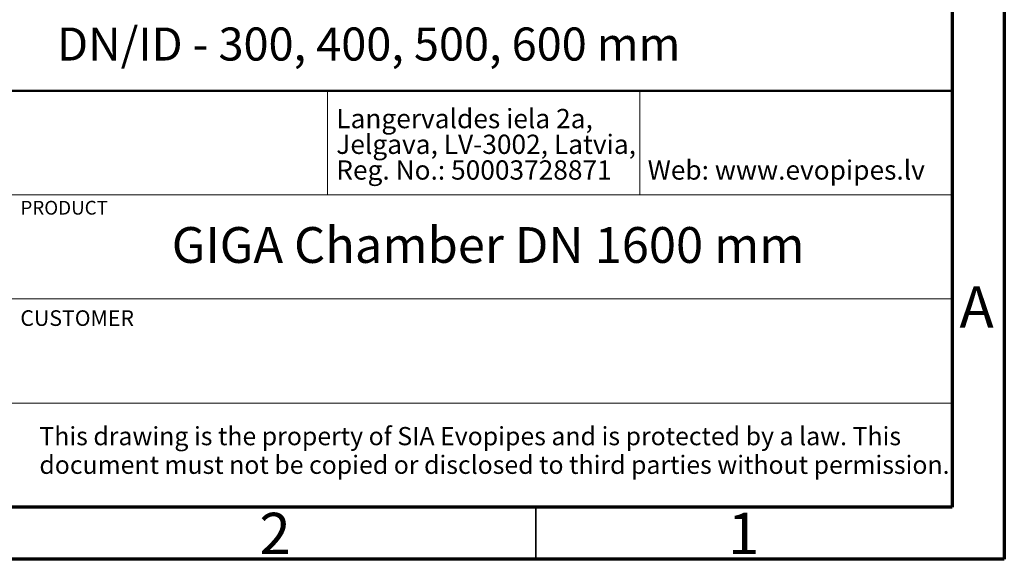
# Model space of a CAD drawing. Units: millimetres. Extents: x 15 to 495, y -382 to 292.
# Drawn here: x 400 to 495, y -382 to -330 of the extents above; entities that cross this region are included whole.
import ezdxf

# ---------------------------------------------------------------- set-up
doc = ezdxf.new("R2010")
doc.units = ezdxf.units.MM
doc.linetypes.add('SLD-Solid', pattern=[0])
doc.styles.add('SLDTEXTSTYLE0', font='GOTHIC.TTF', dxfattribs={"width": 0.913})

msp = doc.modelspace()

# ---------------------------------------------------------------- linework, layer by layer
at = {"color": 7, "linetype": 'SLD-Solid', "lineweight": 70}
for p, q in [((495, -95), (495, -382)), ((490, -100), (490, -377)), ((490, -377), (310, -377)), ((495, -382), (305, -382))]:
    msp.add_line(p, q, dxfattribs=at)
at = {"color": 7, "linetype": 'SLD-Solid', "lineweight": 50}
msp.add_line((490, -337), (310, -337), dxfattribs=at)
at = {"color": 7, "linetype": 'SLD-Solid', "lineweight": 18}
for p, q in [((430, -337), (430, -347)), ((460, -337), (460, -347)), ((310, -347), (490, -347)), ((310, -357), (490, -357)), ((310, -367), (490, -367))]:
    msp.add_line(p, q, dxfattribs=at)
at = {"color": 7, "linetype": 'SLD-Solid', "lineweight": 35}
msp.add_line((450, -377), (450, -382), dxfattribs=at)

# ---------------------------------------------------------------- texts
at = {"color": 7, "linetype": 'Continuous', "lineweight": 0, "style": 'SLDTEXTSTYLE0'}
for s, insert, char_height, attachment_point in [('DN/ID - 300, 400, 500, 600 mm', (404.024, -330.927), 3.175, 1), ('Langervaldes iela 2a,', (430.838, -338.747), 1.85208, 1), ('Jelgava, LV-3002, Latvia,', (430.838, -341.217), 1.85208, 1), ('Reg. No.: 50003728871', (430.838, -343.686), 1.85208, 1), ('Web: www.evopipes.lv', (460.75, -343.686), 1.85208, 1), ('PRODUCT', (400.504, -347.574), 1.3229, 1), ('GIGA Chamber DN 1600 mm', (445.427, -350.094), 3.43958, 2), ('A', (492.34, -355.785), 3.969, 2), ('CUSTOMER', (400.497, -358.084), 1.5, 1), ('This drawing is the property of SIA Evopipes and is protected by a law. This ', (402.324, -369.295), 1.75, 1), ('document must not be copied or disclosed to third parties without permission.', (402.324, -372.045), 1.75, 1), ('2', (424.96, -377.535), 3.969, 2), ('1', (469.96, -377.535), 3.969, 2)]:
    msp.add_mtext(s, dxfattribs=dict(at, insert=insert, char_height=char_height, attachment_point=attachment_point))

doc.saveas('drawing.dxf')
